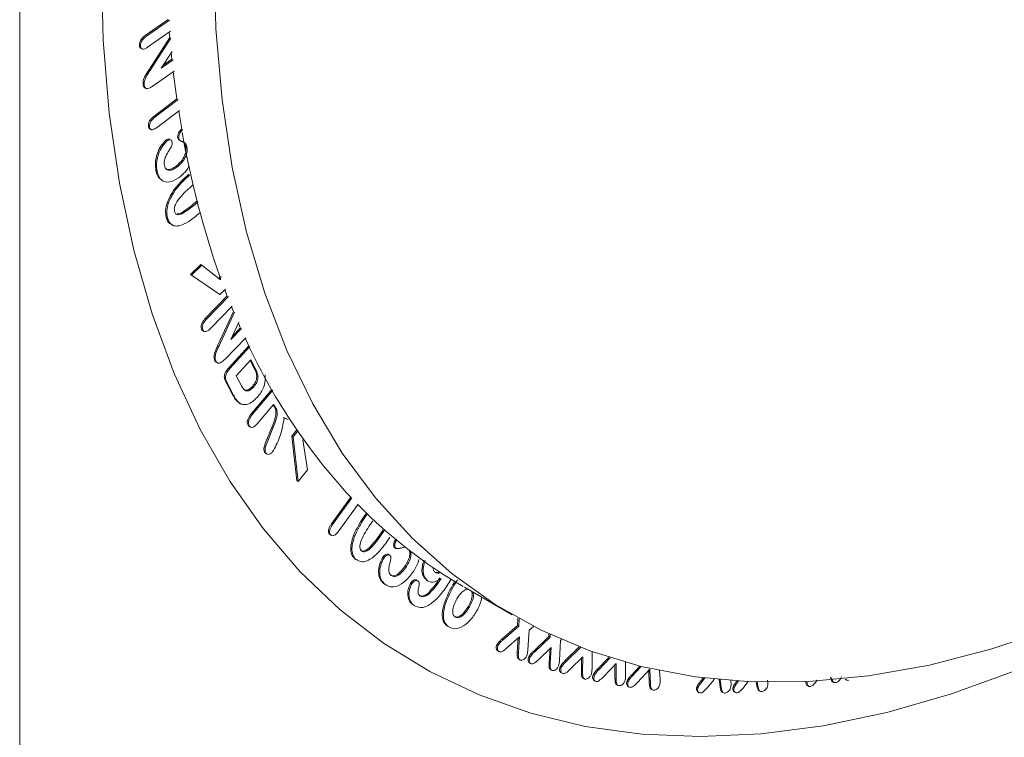
# Model space of a CAD drawing. Units: millimetres. Extents: x 5113 to 7063, y -132 to 2805.
# Drawn here: x 6544 to 6604, y 312 to 356 of the extents above; entities that cross this region are included whole.
import ezdxf

# ---------------------------------------------------------------- set-up
doc = ezdxf.new("R2010")
doc.units = ezdxf.units.MM
doc.linetypes.add('SLD-Solid', pattern=[0])
doc.layers.add('ACO_DRAINAGE', color=7, linetype='SLD-Solid')

# ---------------------------------------------------------------- blocks, each defined once
blk = doc.blocks.new('ACO - 20850 - ISO')
at = {"layer": 'ACO_DRAINAGE', "linetype": 'SLD-Solid', "lineweight": 18}
for p, q in [((135.765, 340.895), (135.765, 64.496)), ((147.698, 151.611), (147.573, 156.071)), ((140.714, 155.54), (140.839, 150.937)), ((140.714, 155.54), (140.839, 150.937)), ((143.399, 151.217), (144.801, 152.194)), ((143.47, 151.177), (144.872, 152.153)), ((144.924, 151.468), (143.529, 150.496)), ((148.071, 147.313), (147.698, 151.611)), ((140.839, 150.937), (141.213, 146.496)), ((140.839, 150.937), (141.213, 146.496)), ((143.47, 151.177), (143.399, 151.217)), ((143.606, 149.109), (144.889, 151.089)), ((143.676, 149.069), (144.96, 151.049)), ((144.889, 151.089), (144.861, 151.423)), ((143.111, 150.565), (143.04, 150.606)), ((143.113, 150.451), (143.201, 150.4)), ((145.035, 150.246), (144.368, 149.223)), ((144.368, 149.223), (145.089, 149.725)), ((144.475, 149.388), (145.018, 149.766)), ((145.018, 149.766), (144.977, 150.157)), ((143.676, 149.069), (143.606, 149.109)), ((145.164, 149.055), (143.816, 148.117)), ((145.319, 147.361), (145.103, 149.013)), ((143.333, 148.208), (143.262, 148.249)), ((143.351, 148.045), (143.439, 147.994)), ((143.918, 146.301), (145.319, 147.361)), ((143.989, 146.26), (145.39, 147.32)), ((148.691, 143.195), (148.071, 147.313)), ((145.488, 146.663), (144.172, 145.668)), ((141.213, 146.496), (141.834, 142.233)), ((141.213, 146.496), (141.834, 142.233)), ((143.989, 146.26), (143.918, 146.301)), ((145.613, 145.513), (145.43, 146.619)), ((143.662, 145.65), (143.591, 145.691)), ((143.658, 145.552), (143.746, 145.501)), ((145.579, 145.503), (145.611, 145.523)), ((145.649, 145.462), (145.579, 145.503)), ((145.649, 145.462), (145.682, 145.483)), ((144.97, 144.852), (144.881, 144.903)), ((145.442, 144.951), (145.372, 144.992)), ((144.73, 144.813), (144.659, 144.853)), ((145.377, 143.261), (145.306, 143.302)), ((149.556, 139.272), (148.691, 143.195)), ((144.12, 142.96), (144.049, 143.001)), ((146.096, 142.721), (146.025, 142.761)), ((141.834, 142.233), (142.7, 138.164)), ((141.834, 142.233), (142.7, 138.164)), ((145.206, 141.787), (145.135, 141.828)), ((146.597, 141.095), (146.526, 141.136)), ((144.737, 140.135), (144.667, 140.176)), ((150.662, 135.56), (149.556, 139.272)), ((142.7, 138.164), (143.809, 134.306)), ((142.7, 138.164), (143.809, 134.306)), ((146.145, 136.695), (146.775, 137.303)), ((146.216, 136.654), (146.846, 137.262)), ((146.846, 137.262), (146.775, 137.303)), ((146.846, 137.262), (147.979, 136.373)), ((147.863, 135.514), (146.145, 136.695)), ((146.216, 136.654), (146.145, 136.695)), ((147.934, 135.473), (146.216, 136.654)), ((147.909, 136.428), (147.918, 136.628)), ((147.979, 136.373), (147.988, 136.587)), ((147.069, 134.039), (148.379, 135.388)), ((147.14, 133.998), (148.45, 135.347)), ((147.934, 135.473), (147.863, 135.514)), ((148.275, 135.803), (147.934, 135.473)), ((148.366, 135.422), (148.235, 135.764)), ((152.005, 132.075), (150.662, 135.56)), ((148.682, 134.762), (147.383, 133.424)), ((148.755, 134.45), (148.643, 134.723)), ((143.809, 134.306), (145.155, 130.672)), ((143.809, 134.306), (145.155, 130.672)), ((147.794, 132.361), (148.755, 134.45)), ((147.865, 132.32), (148.826, 134.409)), ((147.14, 133.998), (147.069, 134.039)), ((149.085, 133.797), (148.599, 132.734)), ((149.176, 133.469), (149.058, 133.737)), ((146.889, 133.328), (146.818, 133.369)), ((146.883, 133.283), (146.971, 133.232)), ((148.599, 132.734), (149.255, 133.41)), ((148.697, 132.949), (149.184, 133.45)), ((147.865, 132.32), (147.794, 132.361)), ((149.509, 132.847), (148.247, 131.547)), ((148.473, 131.009), (149.689, 132.354)), ((148.544, 130.969), (149.76, 132.313)), ((153.579, 128.83), (152.005, 132.075)), ((147.685, 131.445), (147.614, 131.486)), ((147.7, 131.368), (147.788, 131.317)), ((149.813, 131.508), (148.929, 130.531)), ((150.045, 130.961), (149.781, 131.473)), ((150.115, 130.92), (149.813, 131.508)), ((145.155, 130.672), (146.734, 127.276)), ((145.155, 130.672), (146.734, 127.276)), ((148.544, 130.969), (148.473, 131.009)), ((148.929, 130.531), (149.242, 129.924)), ((150.115, 130.92), (150.045, 130.961)), ((148.698, 129.402), (148.264, 130.246)), ((148.335, 130.205), (148.264, 130.246)), ((148.768, 129.362), (148.335, 130.205)), ((148.768, 129.362), (148.698, 129.402)), ((149.852, 128.233), (151.085, 129.692)), ((149.984, 129.846), (149.914, 129.887)), ((149.923, 128.192), (151.156, 129.651)), ((151.204, 128.796), (150.246, 127.663)), ((151.247, 128.653), (151.178, 128.765)), ((151.317, 128.612), (151.204, 128.796)), ((155.378, 125.839), (153.579, 128.83)), ((149.923, 128.192), (149.852, 128.233)), ((151.317, 128.612), (151.247, 128.653)), ((149.715, 127.464), (149.645, 127.53)), ((149.716, 127.489), (149.645, 127.53)), ((152.008, 127.912), (151.777, 127.996)), ((152.078, 127.871), (151.848, 127.956)), ((146.734, 127.276), (148.539, 124.131)), ((146.734, 127.276), (148.539, 124.131)), ((149.703, 127.466), (149.792, 127.415)), ((150.813, 126.715), (151.087, 127.401)), ((150.884, 126.674), (151.158, 127.36)), ((151.158, 127.36), (151.087, 127.401)), ((152.317, 126.866), (152.617, 127.244)), ((152.387, 126.825), (152.688, 127.203)), ((150.884, 126.674), (150.813, 126.715)), ((152.623, 124.159), (152.317, 126.866)), ((152.387, 126.825), (152.317, 126.866)), ((152.694, 124.118), (152.387, 126.825)), ((153.109, 126.6), (152.987, 126.642)), ((152.987, 126.642), (153.255, 124.824)), ((150.726, 125.851), (150.656, 125.892)), ((150.717, 125.824), (150.805, 125.773)), ((157.395, 123.113), (155.378, 125.839)), ((153.255, 124.824), (152.694, 124.118)), ((148.539, 124.131), (150.564, 121.25)), ((148.539, 124.131), (150.564, 121.25)), ((152.694, 124.118), (152.623, 124.159)), ((154.72, 121.535), (155.889, 123.162)), ((154.791, 121.494), (155.959, 123.121)), ((156.336, 122.728), (155.237, 121.198)), ((159.621, 120.664), (157.395, 123.113)), ((156.726, 122.028), (156.844, 122.19)), ((156.796, 121.987), (156.914, 122.149)), ((154.791, 121.494), (154.72, 121.535)), ((156.796, 121.987), (156.726, 122.028)), ((150.564, 121.25), (152.801, 118.643)), ((150.564, 121.25), (152.801, 118.643)), ((157.927, 121.118), (157.857, 121.159)), ((154.652, 120.886), (154.599, 120.911)), ((154.669, 120.87), (154.599, 120.911)), ((154.636, 120.879), (154.725, 120.828)), ((156.133, 120.813), (156.063, 120.854)), ((158.585, 120.553), (158.616, 120.593)), ((158.656, 120.512), (158.585, 120.553)), ((158.656, 120.512), (158.687, 120.552)), ((162.048, 118.502), (159.621, 120.664)), ((158.638, 120.044), (158.568, 120.085)), ((156.342, 119.336), (156.125, 119.418)), ((156.196, 119.377), (156.125, 119.418)), ((157.902, 119.456), (157.831, 119.497)), ((158.256, 119.633), (158.168, 119.684)), ((152.801, 118.643), (155.242, 116.319)), ((152.801, 118.643), (155.242, 116.319)), ((159.272, 118.936), (159.201, 118.977)), ((159.605, 117.892), (159.534, 117.932)), ((159.962, 118.077), (159.892, 118.117)), ((160.566, 118.073), (160.495, 118.113)), ((164.666, 116.634), (162.048, 118.502)), ((162.093, 117.831), (162.218, 118.025)), ((162.164, 117.79), (162.382, 118.13)), ((158.107, 117.81), (157.918, 117.894)), ((157.989, 117.853), (157.918, 117.894)), ((162.164, 117.79), (162.093, 117.831)), ((162.799, 117.683), (165.699, 116.009)), ((160.602, 117.231), (160.532, 117.272)), ((155.242, 116.319), (157.877, 114.289)), ((155.242, 116.319), (157.877, 114.289)), ((159.752, 116.568), (159.682, 116.609)), ((163.114, 116.49), (163.043, 116.531)), ((167.464, 115.069), (164.666, 116.634)), ((166.032, 115.359), (166.059, 115.805)), ((166.103, 115.318), (166.129, 115.765)), ((161.888, 115.25), (161.818, 115.291)), ((165.065, 114.517), (166.032, 115.359)), ((165.136, 114.476), (166.103, 115.318)), ((166.103, 115.318), (166.032, 115.359)), ((166.732, 115.069), (166.654, 113.876)), ((167.001, 115.301), (166.732, 115.069)), ((170.432, 113.813), (167.464, 115.069)), ((198.701, 115.224), (194.858, 113.934)), ((165.136, 114.476), (165.065, 114.517)), ((166.156, 114.673), (165.36, 113.981)), ((166.012, 113.736), (166.077, 114.605)), ((166.083, 113.696), (166.156, 114.673)), ((166.992, 113.786), (167.939, 114.681)), ((167.063, 113.745), (168.01, 114.64)), ((167.939, 114.681), (167.943, 114.84)), ((168.01, 114.64), (167.939, 114.681)), ((168.01, 114.64), (168.014, 114.807)), ((168.639, 114.439), (168.582, 113.261)), ((168.703, 114.498), (168.639, 114.439)), ((157.877, 114.289), (160.697, 112.559)), ((157.877, 114.289), (160.697, 112.559)), ((164.854, 114.162), (164.783, 114.203)), ((164.814, 113.825), (164.902, 113.774)), ((166.083, 113.696), (166.012, 113.736)), ((167.063, 113.745), (166.992, 113.786)), ((168.083, 114.031), (167.297, 113.28)), ((167.949, 113.091), (168.005, 113.957)), ((168.02, 113.05), (168.083, 114.031)), ((168.892, 113.187), (169.782, 114.056)), ((168.963, 113.146), (169.862, 114.025)), ((173.556, 112.871), (170.432, 113.813)), ((170.564, 113.765), (170.559, 112.749)), ((194.858, 113.934), (191.074, 112.958)), ((166.087, 113.322), (166.175, 113.271)), ((166.788, 113.416), (166.717, 113.457)), ((168.963, 113.146), (168.892, 113.187)), ((169.996, 113.451), (169.225, 112.698)), ((169.913, 112.55), (169.924, 113.38)), ((169.984, 112.509), (169.996, 113.451)), ((170.896, 112.711), (171.582, 113.424)), ((170.966, 112.67), (171.667, 113.397)), ((160.697, 112.559), (163.69, 111.136)), ((160.697, 112.559), (163.69, 111.136)), ((166.745, 113.093), (166.834, 113.042)), ((168.02, 113.05), (167.949, 113.091)), ((168.02, 112.686), (168.108, 112.635)), ((168.692, 112.812), (168.622, 112.853)), ((169.984, 112.509), (169.913, 112.55)), ((170.966, 112.67), (170.896, 112.711)), ((172.019, 113.054), (171.247, 112.247)), ((171.954, 112.144), (171.949, 112.981)), ((172.025, 112.104), (172.019, 113.054)), ((172.585, 113.125), (172.601, 112.369)), ((172.949, 112.345), (173.456, 112.896)), ((173.02, 112.304), (173.544, 112.874)), ((174.068, 112.712), (173.318, 111.899)), ((176.825, 112.247), (173.556, 112.871)), ((174.043, 111.843), (174.003, 112.642)), ((174.114, 111.802), (174.068, 112.712)), ((174.663, 112.62), (174.694, 112.1)), ((191.074, 112.958), (187.364, 112.299)), ((192.407, 111.201), (196.388, 112.64)), ((192.407, 111.201), (196.388, 112.64)), ((168.658, 112.507), (168.746, 112.456)), ((170.001, 112.169), (170.09, 112.118)), ((170.7, 112.324), (170.63, 112.365)), ((170.673, 112.024), (170.761, 111.973)), ((172.025, 112.104), (171.954, 112.144)), ((172.761, 111.95), (172.69, 111.991)), ((173.02, 112.304), (172.949, 112.345)), ((180.225, 111.943), (176.825, 112.247)), ((177.176, 111.997), (177.329, 112.18)), ((177.247, 111.956), (177.176, 111.997)), ((177.247, 111.956), (177.424, 112.169)), ((178.005, 112.103), (177.581, 111.596)), ((178.343, 111.631), (178.29, 112.075)), ((178.414, 111.59), (178.357, 112.068)), ((178.989, 112.015), (178.998, 111.945)), ((179.368, 111.987), (179.369, 111.988)), ((179.438, 111.946), (179.368, 111.987)), ((179.438, 111.946), (179.467, 111.982)), ((180.061, 111.95), (179.795, 111.619)), ((183.743, 111.96), (180.225, 111.943)), ((183.647, 111.927), (183.602, 111.953)), ((187.364, 112.299), (183.743, 111.96)), ((185.181, 111.945), (185.27, 111.894)), ((185.954, 112.09), (186.042, 112.039)), ((172.047, 111.772), (172.135, 111.721)), ((172.737, 111.667), (172.826, 111.616)), ((174.114, 111.802), (174.043, 111.843)), ((174.142, 111.497), (174.23, 111.446)), ((177.001, 111.584), (176.93, 111.625)), ((178.414, 111.59), (178.343, 111.631)), ((179.202, 111.574), (179.131, 111.615)), ((180.577, 111.704), (180.537, 111.931)), ((180.647, 111.663), (180.577, 111.704)), ((180.647, 111.663), (180.601, 111.929)), ((180.696, 111.411), (180.784, 111.36)), ((183.637, 111.715), (183.725, 111.664)), ((163.69, 111.136), (166.845, 110.025)), ((163.69, 111.136), (166.845, 110.025)), ((176.986, 111.324), (177.074, 111.272)), ((178.456, 111.315), (178.544, 111.264)), ((179.19, 111.335), (179.279, 111.284)), ((188.479, 110.075), (192.407, 111.201)), ((188.479, 110.075), (192.407, 111.201)), ((166.845, 110.025), (170.151, 109.231)), ((166.845, 110.025), (170.151, 109.231)), ((184.619, 109.264), (188.479, 110.075)), ((184.619, 109.264), (188.479, 110.075)), ((170.151, 109.231), (173.595, 108.757)), ((170.151, 109.231), (173.595, 108.757)), ((180.843, 108.774), (184.619, 109.264)), ((180.843, 108.774), (184.619, 109.264)), ((173.595, 108.757), (177.163, 108.604)), ((173.595, 108.757), (177.163, 108.604)), ((177.163, 108.604), (180.843, 108.774)), ((177.163, 108.604), (180.843, 108.774))]:
    blk.add_line(p, q, dxfattribs=at)
for centre, radius, start, end in [((199.036, 154.624), 54.194, 189.89216, 199.39451), ((182.416, 147.754), 36.173, 204.39966, 222.83224), ((177.716, 143.588), 29.893, 224.30229, 239.90914)]:
    blk.add_arc(centre, radius, start, end, dxfattribs=at)
for points, knots in [([(143.04, 150.606), (143.041, 150.669), (143.044, 150.794), (143.18, 151.047), (143.316, 151.153), (143.399, 151.217)], [0, 0, 0, 0, 0.279871, 0.559684, 1, 1, 1, 1]), ([(143.111, 150.565), (143.112, 150.628), (143.115, 150.753), (143.251, 151.006), (143.387, 151.112), (143.47, 151.177)], [0, 0, 0, 0, 0.279871, 0.559684, 1, 1, 1, 1]), ([(143.126, 150.454), (143.108, 150.464), (143.059, 150.49), (143.047, 150.562), (143.04, 150.606)], [0, 0, 0, 0, 0.3842305, 1, 1, 1, 1]), ([(143.529, 150.496), (143.477, 150.462), (143.372, 150.395), (143.231, 150.374), (143.136, 150.438), (143.119, 150.523), (143.111, 150.565)], [0, 0, 0, 0, 0.2809774, 0.5602894, 0.7800796, 1, 1, 1, 1]), ([(143.262, 148.249), (143.261, 148.325), (143.259, 148.478), (143.396, 148.79), (143.526, 148.988), (143.606, 149.109)], [0, 0, 0, 0, 0.279384, 0.558729, 1, 1, 1, 1]), ([(143.333, 148.208), (143.332, 148.284), (143.33, 148.437), (143.467, 148.749), (143.597, 148.947), (143.676, 149.069)], [0, 0, 0, 0, 0.279384, 0.558729, 1, 1, 1, 1]), ([(143.365, 148.048), (143.34, 148.065), (143.281, 148.103), (143.269, 148.195), (143.262, 148.249)], [0, 0, 0, 0, 0.424397, 1, 1, 1, 1]), ([(143.816, 148.117), (143.754, 148.077), (143.631, 147.997), (143.46, 147.963), (143.357, 148.055), (143.341, 148.157), (143.333, 148.208)], [0, 0, 0, 0, 0.280976, 0.559973, 0.779482, 1, 1, 1, 1]), ([(143.591, 145.691), (143.589, 145.75), (143.585, 145.869), (143.704, 146.122), (143.837, 146.233), (143.918, 146.301)], [0, 0, 0, 0, 0.280372, 0.560083, 1, 1, 1, 1]), ([(143.662, 145.65), (143.66, 145.709), (143.656, 145.828), (143.775, 146.081), (143.908, 146.192), (143.989, 146.26)], [0, 0, 0, 0, 0.280372, 0.560083, 1, 1, 1, 1]), ([(143.668, 145.55), (143.663, 145.552), (143.616, 145.569), (143.603, 145.634), (143.591, 145.691)], [0, 0, 0, 0, 0.120775, 1, 1, 1, 1]), ([(144.172, 145.668), (144.064, 145.591), (143.928, 145.495), (143.781, 145.486), (143.697, 145.518), (143.676, 145.597), (143.662, 145.65)], [0, 0, 0, 0, 0.4994585, 0.6252147, 0.7508187, 1, 1, 1, 1]), ([(145.372, 144.992), (145.368, 145.038), (145.361, 145.129), (145.415, 145.28), (145.486, 145.414), (145.548, 145.474), (145.579, 145.503)], [0, 0, 0, 0, 0.279652, 0.559906, 0.780264, 1, 1, 1, 1]), ([(145.442, 144.951), (145.439, 144.997), (145.432, 145.088), (145.486, 145.24), (145.557, 145.373), (145.619, 145.433), (145.649, 145.462)], [0, 0, 0, 0, 0.279652, 0.559906, 0.780264, 1, 1, 1, 1]), ([(144.659, 144.853), (144.697, 144.876), (144.772, 144.921), (144.853, 144.923), (144.882, 144.898), (144.888, 144.894)], [0, 0, 0, 0, 0.448733, 0.899495, 1, 1, 1, 1]), ([(144.73, 144.813), (144.768, 144.836), (144.844, 144.882), (144.939, 144.875), (145.006, 144.828), (145.022, 144.771), (145.03, 144.742)], [0, 0, 0, 0, 0.278978, 0.559217, 0.779503, 1, 1, 1, 1]), ([(145.865, 144.446), (145.847, 144.531), (145.809, 144.702), (145.629, 144.782), (145.462, 144.841), (145.402, 144.942), (145.372, 144.992)], [0, 0, 0, 0, 0.280031, 0.560535, 0.781433, 1, 1, 1, 1]), ([(145.936, 144.405), (145.917, 144.491), (145.88, 144.661), (145.7, 144.741), (145.532, 144.8), (145.472, 144.901), (145.442, 144.951)], [0, 0, 0, 0, 0.280031, 0.560535, 0.781433, 1, 1, 1, 1]), ([(144.049, 143.001), (144.027, 143.158), (143.984, 143.473), (144.103, 144.009), (144.335, 144.508), (144.551, 144.738), (144.659, 144.853)], [0, 0, 0, 0, 0.280821, 0.560667, 0.780573, 1, 1, 1, 1]), ([(144.12, 142.96), (144.098, 143.117), (144.054, 143.432), (144.174, 143.968), (144.405, 144.467), (144.622, 144.697), (144.73, 144.813)], [0, 0, 0, 0, 0.280821, 0.560667, 0.780573, 1, 1, 1, 1]), ([(144.868, 144.268), (144.811, 144.181), (144.697, 144.007), (144.591, 143.738), (144.542, 143.495), (144.557, 143.37), (144.564, 143.308)], [0, 0, 0, 0, 0.280151, 0.559941, 0.779925, 1, 1, 1, 1]), ([(145.03, 144.742), (145.034, 144.702), (145.041, 144.621), (144.988, 144.447), (144.914, 144.336), (144.868, 144.268)], [0, 0, 0, 0, 0.280015, 0.56013, 1, 1, 1, 1]), ([(145.306, 143.302), (145.398, 143.384), (145.582, 143.547), (145.789, 143.875), (145.888, 144.2), (145.873, 144.364), (145.865, 144.446)], [0, 0, 0, 0, 0.280586, 0.560054, 0.77984, 1, 1, 1, 1]), ([(145.377, 143.261), (145.469, 143.343), (145.653, 143.506), (145.86, 143.834), (145.959, 144.159), (145.944, 144.323), (145.936, 144.405)], [0, 0, 0, 0, 0.280586, 0.560054, 0.77984, 1, 1, 1, 1]), ([(144.564, 143.308), (144.596, 143.219), (144.66, 143.041), (144.902, 143.005), (145.149, 143.093), (145.301, 143.205), (145.377, 143.261)], [0, 0, 0, 0, 0.27893, 0.558122, 0.778938, 1, 1, 1, 1]), ([(144.751, 143.091), (144.785, 143.08), (144.878, 143.05), (145.081, 143.139), (145.231, 143.248), (145.306, 143.302)], [0, 0, 0, 0, 0.21518, 0.607372, 1, 1, 1, 1]), ([(146.072, 143.278), (146.016, 143.184), (145.868, 142.938), (145.669, 142.763), (145.546, 142.655)], [0, 0, 0, 0, 0.3813086, 1, 1, 1, 1]), ([(144.325, 142.504), (144.277, 142.538), (144.132, 142.64), (144.082, 142.857), (144.049, 143.001)], [0, 0, 0, 0, 0.335123, 1, 1, 1, 1]), ([(145.546, 142.655), (145.364, 142.531), (145, 142.284), (144.534, 142.299), (144.234, 142.548), (144.158, 142.823), (144.12, 142.96)], [0, 0, 0, 0, 0.279936, 0.559003, 0.77929, 1, 1, 1, 1]), ([(145.135, 141.828), (145.293, 142.021), (145.575, 142.365), (145.887, 142.64), (146.025, 142.761)], [0, 0, 0, 0, 0.559555, 1, 1, 1, 1]), ([(145.206, 141.787), (145.364, 141.98), (145.646, 142.325), (145.958, 142.6), (146.096, 142.721)], [0, 0, 0, 0, 0.559555, 1, 1, 1, 1]), ([(146.316, 142.152), (146.063, 141.93), (145.685, 141.598), (145.282, 141.088), (145.15, 140.734), (145.169, 140.593), (145.178, 140.523)], [0, 0, 0, 0, 0.501585, 0.750998, 0.875421, 1, 1, 1, 1]), ([(144.667, 140.176), (144.648, 140.311), (144.61, 140.582), (144.744, 141.182), (144.987, 141.583), (145.135, 141.828)], [0, 0, 0, 0, 0.2806152, 0.5612749, 1, 1, 1, 1]), ([(144.737, 140.135), (144.718, 140.27), (144.68, 140.541), (144.815, 141.141), (145.058, 141.543), (145.206, 141.787)], [0, 0, 0, 0, 0.2806152, 0.5612749, 1, 1, 1, 1]), ([(145.178, 140.523), (145.2, 140.462), (145.245, 140.341), (145.478, 140.3), (145.953, 140.546), (146.339, 140.876), (146.597, 141.095)], [0, 0, 0, 0, 0.124593, 0.248937, 0.498373, 1, 1, 1, 1]), ([(145.322, 140.374), (145.332, 140.371), (145.448, 140.338), (145.895, 140.614), (146.274, 140.927), (146.526, 141.136)], [0, 0, 0, 0, 0.030236, 0.352305, 1, 1, 1, 1]), ([(145.054, 139.718), (144.998, 139.735), (144.807, 139.796), (144.725, 140.019), (144.667, 140.176)], [0, 0, 0, 0, 0.291955, 1, 1, 1, 1]), ([(145.509, 139.658), (145.408, 139.644), (145.204, 139.615), (144.901, 139.74), (144.799, 139.985), (144.737, 140.135)], [0, 0, 0, 0, 0.280788, 0.561433, 1, 1, 1, 1]), ([(146.704, 140.429), (146.483, 140.238), (146.088, 139.897), (145.686, 139.731), (145.509, 139.658)], [0, 0, 0, 0, 0.5608326, 1, 1, 1, 1]), ([(146.818, 133.369), (146.804, 133.423), (146.776, 133.531), (146.86, 133.802), (146.99, 133.949), (147.069, 134.039)], [0, 0, 0, 0, 0.2803287, 0.5603603, 1, 1, 1, 1]), ([(146.889, 133.328), (146.875, 133.382), (146.847, 133.49), (146.931, 133.761), (147.061, 133.909), (147.14, 133.998)], [0, 0, 0, 0, 0.2803287, 0.5603603, 1, 1, 1, 1]), ([(146.892, 133.28), (146.89, 133.281), (146.852, 133.288), (146.835, 133.33), (146.818, 133.369)], [0, 0, 0, 0, 0.058291, 1, 1, 1, 1]), ([(147.383, 133.424), (147.331, 133.374), (147.226, 133.273), (147.069, 133.204), (146.948, 133.228), (146.909, 133.295), (146.889, 133.328)], [0, 0, 0, 0, 0.280776, 0.559807, 0.7798, 1, 1, 1, 1]), ([(147.614, 131.486), (147.594, 131.551), (147.555, 131.681), (147.634, 132.003), (147.733, 132.225), (147.794, 132.361)], [0, 0, 0, 0, 0.279354, 0.558744, 1, 1, 1, 1]), ([(147.685, 131.445), (147.665, 131.51), (147.626, 131.64), (147.705, 131.962), (147.804, 132.184), (147.865, 132.32)], [0, 0, 0, 0, 0.279354, 0.558744, 1, 1, 1, 1]), ([(147.712, 131.37), (147.703, 131.372), (147.654, 131.384), (147.632, 131.44), (147.614, 131.486)], [0, 0, 0, 0, 0.174754, 1, 1, 1, 1]), ([(148.247, 131.547), (148.187, 131.488), (148.067, 131.372), (147.882, 131.281), (147.747, 131.323), (147.706, 131.404), (147.685, 131.445)], [0, 0, 0, 0, 0.280915, 0.559722, 0.779379, 1, 1, 1, 1]), ([(148.264, 130.246), (148.239, 130.301), (148.19, 130.409), (148.215, 130.644), (148.338, 130.853), (148.428, 130.957), (148.473, 131.009)], [0, 0, 0, 0, 0.281076, 0.558076, 0.77862, 1, 1, 1, 1]), ([(148.335, 130.205), (148.31, 130.26), (148.261, 130.369), (148.286, 130.604), (148.409, 130.812), (148.499, 130.916), (148.544, 130.969)], [0, 0, 0, 0, 0.281076, 0.558076, 0.77862, 1, 1, 1, 1]), ([(149.914, 129.887), (149.987, 129.978), (150.097, 130.116), (150.166, 130.336), (150.19, 130.638), (150.109, 130.817), (150.045, 130.961)], [0, 0, 0, 0, 0.248928, 0.374373, 0.49994, 1, 1, 1, 1]), ([(149.984, 129.846), (150.057, 129.938), (150.167, 130.076), (150.237, 130.295), (150.261, 130.597), (150.18, 130.776), (150.115, 130.92)], [0, 0, 0, 0, 0.248928, 0.374373, 0.49994, 1, 1, 1, 1]), ([(150.691, 130.593), (150.698, 130.474), (150.71, 130.236), (150.616, 129.848), (150.434, 129.499), (150.287, 129.323), (150.213, 129.235)], [0, 0, 0, 0, 0.2803519, 0.5597303, 0.7796596, 1, 1, 1, 1]), ([(149.242, 129.924), (149.319, 129.796), (149.415, 129.636), (149.625, 129.609), (149.787, 129.654), (149.905, 129.769), (149.984, 129.846)], [0, 0, 0, 0, 0.499347, 0.625003, 0.750552, 1, 1, 1, 1]), ([(149.155, 128.853), (149.052, 128.932), (148.868, 129.074), (148.75, 129.302), (148.698, 129.402)], [0, 0, 0, 0, 0.559082, 1, 1, 1, 1]), ([(149.225, 128.812), (149.123, 128.891), (148.939, 129.033), (148.82, 129.261), (148.768, 129.362)], [0, 0, 0, 0, 0.559082, 1, 1, 1, 1]), ([(149.338, 129.789), (149.371, 129.74), (149.424, 129.66), (149.555, 129.651), (149.716, 129.695), (149.835, 129.81), (149.914, 129.887)], [0, 0, 0, 0, 0.288223, 0.466869, 0.64536, 1, 1, 1, 1]), ([(150.213, 129.235), (150.12, 129.142), (149.935, 128.957), (149.573, 128.758), (149.357, 128.792), (149.225, 128.812)], [0, 0, 0, 0, 0.281051, 0.561983, 1, 1, 1, 1]), ([(149.645, 127.53), (149.623, 127.58), (149.578, 127.679), (149.644, 127.964), (149.773, 128.131), (149.852, 128.233)], [0, 0, 0, 0, 0.280755, 0.560166, 1, 1, 1, 1]), ([(149.716, 127.489), (149.694, 127.539), (149.649, 127.639), (149.715, 127.923), (149.844, 128.09), (149.923, 128.192)], [0, 0, 0, 0, 0.280755, 0.560166, 1, 1, 1, 1]), ([(151.087, 127.401), (151.197, 127.665), (151.349, 128.034), (151.351, 128.464), (151.282, 128.59), (151.247, 128.653)], [0, 0, 0, 0, 0.560083, 0.77942, 1, 1, 1, 1]), ([(151.158, 127.36), (151.267, 127.625), (151.42, 127.993), (151.422, 128.424), (151.352, 128.549), (151.317, 128.612)], [0, 0, 0, 0, 0.560083, 0.77942, 1, 1, 1, 1]), ([(150.246, 127.663), (150.194, 127.604), (150.09, 127.487), (149.924, 127.39), (149.789, 127.398), (149.74, 127.459), (149.716, 127.489)], [0, 0, 0, 0, 0.280929, 0.559774, 0.779669, 1, 1, 1, 1]), ([(151.848, 127.956), (151.774, 127.571), (151.671, 127.033), (151.376, 126.329), (151.208, 126.035), (151.123, 125.888)], [0, 0, 0, 0, 0.558065, 0.779508, 1, 1, 1, 1]), ([(150.656, 125.892), (150.633, 125.95), (150.588, 126.067), (150.673, 126.376), (150.76, 126.586), (150.813, 126.715)], [0, 0, 0, 0, 0.2778926, 0.5579115, 1, 1, 1, 1]), ([(150.726, 125.851), (150.704, 125.91), (150.659, 126.026), (150.744, 126.335), (150.831, 126.546), (150.884, 126.674)], [0, 0, 0, 0, 0.2778926, 0.5579115, 1, 1, 1, 1]), ([(150.727, 125.822), (150.723, 125.823), (150.691, 125.833), (150.672, 125.865), (150.656, 125.892)], [0, 0, 0, 0, 0.132034, 1, 1, 1, 1]), ([(151.123, 125.888), (151.08, 125.848), (150.994, 125.769), (150.871, 125.748), (150.78, 125.778), (150.744, 125.827), (150.726, 125.851)], [0, 0, 0, 0, 0.278485, 0.558167, 0.778927, 1, 1, 1, 1]), ([(154.599, 120.911), (154.573, 120.949), (154.521, 121.026), (154.544, 121.217), (154.622, 121.392), (154.687, 121.487), (154.72, 121.535)], [0, 0, 0, 0, 0.279454, 0.558213, 0.77889, 1, 1, 1, 1]), ([(156.063, 120.854), (156.172, 121.081), (156.366, 121.487), (156.616, 121.862), (156.726, 122.028)], [0, 0, 0, 0, 0.5595171, 1, 1, 1, 1]), ([(156.133, 120.813), (156.242, 121.04), (156.437, 121.446), (156.687, 121.822), (156.796, 121.987)], [0, 0, 0, 0, 0.5595171, 1, 1, 1, 1]), ([(157.227, 121.722), (157.023, 121.417), (156.718, 120.959), (156.451, 120.357), (156.439, 120.033), (156.51, 119.946), (156.546, 119.902)], [0, 0, 0, 0, 0.5015, 0.750829, 0.875266, 1, 1, 1, 1]), ([(154.669, 120.87), (154.643, 120.908), (154.591, 120.986), (154.615, 121.176), (154.692, 121.351), (154.758, 121.446), (154.791, 121.494)], [0, 0, 0, 0, 0.279454, 0.558213, 0.77889, 1, 1, 1, 1]), ([(155.237, 121.198), (155.144, 121.075), (155.027, 120.922), (154.865, 120.827), (154.76, 120.803), (154.705, 120.843), (154.669, 120.87)], [0, 0, 0, 0, 0.499126, 0.6247172, 0.7504563, 1, 1, 1, 1]), ([(156.475, 119.943), (156.521, 119.912), (156.612, 119.851), (156.884, 119.945), (157.332, 120.394), (157.646, 120.853), (157.857, 121.159)], [0, 0, 0, 0, 0.124759, 0.249181, 0.498473, 1, 1, 1, 1]), ([(156.546, 119.902), (156.591, 119.871), (156.683, 119.81), (156.955, 119.904), (157.402, 120.354), (157.717, 120.812), (157.927, 121.118)], [0, 0, 0, 0, 0.124759, 0.249181, 0.498473, 1, 1, 1, 1]), ([(156.125, 119.418), (156.057, 119.502), (155.92, 119.671), (155.858, 120.171), (155.985, 120.595), (156.063, 120.854)], [0, 0, 0, 0, 0.280683, 0.561332, 1, 1, 1, 1]), ([(156.196, 119.377), (156.127, 119.461), (155.991, 119.63), (155.928, 120.13), (156.056, 120.554), (156.133, 120.813)], [0, 0, 0, 0, 0.280683, 0.561332, 1, 1, 1, 1]), ([(158.267, 120.72), (158.089, 120.457), (157.771, 119.988), (157.386, 119.636), (157.216, 119.481)], [0, 0, 0, 0, 0.5607929, 1, 1, 1, 1]), ([(158.568, 120.085), (158.545, 120.112), (158.5, 120.165), (158.495, 120.298), (158.519, 120.432), (158.563, 120.513), (158.585, 120.553)], [0, 0, 0, 0, 0.2796948, 0.5597166, 0.7800635, 1, 1, 1, 1]), ([(158.638, 120.044), (158.616, 120.071), (158.57, 120.125), (158.566, 120.257), (158.59, 120.391), (158.634, 120.472), (158.656, 120.512)], [0, 0, 0, 0, 0.2796948, 0.5597166, 0.7800635, 1, 1, 1, 1]), ([(159.201, 120.126), (159.133, 120.115), (159.004, 120.094), (158.801, 120.009), (158.692, 120.033), (158.638, 120.044)], [0, 0, 0, 0, 0.3571391, 0.6801715, 1, 1, 1, 1]), ([(159.201, 118.977), (159.269, 119.092), (159.403, 119.322), (159.505, 119.676), (159.471, 119.844), (159.456, 119.916)], [0, 0, 0, 0, 0.365209, 0.729013, 1, 1, 1, 1]), ([(159.272, 118.936), (159.339, 119.051), (159.474, 119.281), (159.576, 119.635), (159.541, 119.803), (159.527, 119.875)], [0, 0, 0, 0, 0.365209, 0.729013, 1, 1, 1, 1]), ([(157.216, 119.481), (157.108, 119.413), (156.892, 119.275), (156.514, 119.191), (156.316, 119.306), (156.196, 119.377)], [0, 0, 0, 0, 0.28078, 0.561383, 1, 1, 1, 1]), ([(157.918, 117.894), (157.827, 117.978), (157.647, 118.147), (157.56, 118.574), (157.613, 119.052), (157.758, 119.349), (157.831, 119.497)], [0, 0, 0, 0, 0.280826, 0.56067, 0.78057, 1, 1, 1, 1]), ([(157.989, 117.853), (157.898, 117.937), (157.717, 118.106), (157.63, 118.533), (157.683, 119.011), (157.829, 119.308), (157.902, 119.456)], [0, 0, 0, 0, 0.280826, 0.56067, 0.78057, 1, 1, 1, 1]), ([(157.831, 119.497), (157.864, 119.539), (157.929, 119.622), (158.038, 119.684), (158.132, 119.703), (158.175, 119.679), (158.196, 119.667)], [0, 0, 0, 0, 0.278968, 0.55929, 0.779703, 1, 1, 1, 1]), ([(157.902, 119.456), (157.934, 119.498), (158, 119.581), (158.109, 119.644), (158.203, 119.662), (158.246, 119.638), (158.267, 119.626)], [0, 0, 0, 0, 0.278968, 0.55929, 0.779703, 1, 1, 1, 1]), ([(158.286, 119.215), (158.259, 119.12), (158.204, 118.931), (158.198, 118.688), (158.246, 118.501), (158.314, 118.433), (158.348, 118.399)], [0, 0, 0, 0, 0.280176, 0.560016, 0.779985, 1, 1, 1, 1]), ([(158.267, 119.626), (158.288, 119.603), (158.33, 119.558), (158.344, 119.411), (158.308, 119.289), (158.286, 119.215)], [0, 0, 0, 0, 0.280137, 0.560193, 1, 1, 1, 1]), ([(160.031, 119.378), (160.012, 119.297), (159.952, 119.055), (159.812, 118.823), (159.719, 118.668)], [0, 0, 0, 0, 0.333255, 1, 1, 1, 1]), ([(160.495, 118.113), (160.403, 118.211), (160.22, 118.405), (160.201, 118.896), (160.304, 119.217), (160.341, 119.334)], [0, 0, 0, 0, 0.387846, 0.775782, 1, 1, 1, 1]), ([(160.566, 118.073), (160.474, 118.17), (160.291, 118.365), (160.272, 118.86), (160.377, 119.185), (160.416, 119.308)], [0, 0, 0, 0, 0.384388, 0.768865, 1, 1, 1, 1]), ([(159.719, 118.668), (159.567, 118.462), (159.263, 118.049), (158.734, 117.727), (158.291, 117.673), (158.09, 117.793), (157.989, 117.853)], [0, 0, 0, 0, 0.279757, 0.558972, 0.779355, 1, 1, 1, 1]), ([(158.278, 118.439), (158.35, 118.406), (158.496, 118.339), (158.864, 118.522), (159.073, 118.805), (159.201, 118.977)], [0, 0, 0, 0, 0.28007, 0.560334, 1, 1, 1, 1]), ([(158.348, 118.399), (158.421, 118.365), (158.566, 118.298), (158.934, 118.481), (159.144, 118.764), (159.272, 118.936)], [0, 0, 0, 0, 0.28007, 0.560334, 1, 1, 1, 1]), ([(160.904, 118.888), (160.905, 118.83), (160.907, 118.691), (160.983, 118.624), (161.027, 118.585)], [0, 0, 0, 0, 0.417769, 1, 1, 1, 1]), ([(160.956, 118.626), (161.024, 118.596), (161.119, 118.553), (161.242, 118.619), (161.278, 118.638)], [0, 0, 0, 0, 0.706432, 1, 1, 1, 1]), ([(161.027, 118.585), (161.094, 118.555), (161.189, 118.512), (161.313, 118.578), (161.349, 118.598)], [0, 0, 0, 0, 0.706432, 1, 1, 1, 1]), ([(159.682, 116.609), (159.601, 116.676), (159.441, 116.811), (159.348, 117.156), (159.362, 117.549), (159.477, 117.805), (159.534, 117.932)], [0, 0, 0, 0, 0.280759, 0.561053, 0.781248, 1, 1, 1, 1]), ([(159.534, 117.932), (159.565, 117.975), (159.626, 118.06), (159.733, 118.128), (159.827, 118.149), (159.87, 118.128), (159.892, 118.117)], [0, 0, 0, 0, 0.27935, 0.55921, 0.779432, 1, 1, 1, 1]), ([(159.605, 117.892), (159.635, 117.934), (159.697, 118.019), (159.804, 118.087), (159.897, 118.109), (159.941, 118.087), (159.962, 118.077)], [0, 0, 0, 0, 0.27935, 0.55921, 0.779432, 1, 1, 1, 1]), ([(161.998, 118.167), (161.836, 117.914), (161.513, 117.408), (161.017, 116.86), (160.592, 116.563), (160.163, 116.395), (159.916, 116.499), (159.752, 116.568)], [0, 0, 0, 0, 0.250792, 0.500831, 0.62617, 0.751363, 1, 1, 1, 1]), ([(159.962, 118.077), (159.985, 118.056), (160.031, 118.015), (160.069, 117.885), (160.039, 117.761), (160.021, 117.685)], [0, 0, 0, 0, 0.281037, 0.561913, 1, 1, 1, 1]), ([(160.532, 117.272), (160.691, 117.435), (160.976, 117.726), (161.209, 118.087), (161.313, 118.246)], [0, 0, 0, 0, 0.558365, 1, 1, 1, 1]), ([(161.383, 118.206), (161.21, 118.107), (160.9, 117.932), (160.668, 118.03), (160.566, 118.073)], [0, 0, 0, 0, 0.559579, 1, 1, 1, 1]), ([(160.602, 117.231), (160.761, 117.394), (161.046, 117.685), (161.28, 118.046), (161.383, 118.206)], [0, 0, 0, 0, 0.558365, 1, 1, 1, 1]), ([(159.752, 116.568), (159.672, 116.635), (159.512, 116.77), (159.419, 117.115), (159.433, 117.508), (159.547, 117.764), (159.605, 117.892)], [0, 0, 0, 0, 0.280759, 0.561053, 0.781248, 1, 1, 1, 1]), ([(160.021, 117.685), (160.004, 117.619), (159.97, 117.486), (159.99, 117.278), (160.067, 117.195), (160.114, 117.145)], [0, 0, 0, 0, 0.280568, 0.561351, 1, 1, 1, 1]), ([(161.818, 115.291), (161.721, 115.364), (161.529, 115.51), (161.423, 115.959), (161.537, 116.764), (161.864, 117.391), (162.093, 117.831)], [0, 0, 0, 0, 0.187055, 0.373701, 0.560671, 1, 1, 1, 1]), ([(161.888, 115.25), (161.792, 115.323), (161.599, 115.47), (161.494, 115.919), (161.607, 116.724), (161.934, 117.35), (162.164, 117.79)], [0, 0, 0, 0, 0.187055, 0.373701, 0.560671, 1, 1, 1, 1]), ([(163.002, 117.555), (162.991, 117.556), (162.905, 117.569), (162.717, 117.444), (162.502, 117.236), (162.397, 117.066), (162.344, 116.982)], [0, 0, 0, 0, 0.054655, 0.42106, 0.710264, 1, 1, 1, 1]), ([(163.043, 116.531), (163.103, 116.644), (163.221, 116.871), (163.301, 117.205), (163.263, 117.36), (163.246, 117.425)], [0, 0, 0, 0, 0.366928, 0.732387, 1, 1, 1, 1]), ([(163.114, 116.49), (163.173, 116.603), (163.292, 116.83), (163.372, 117.164), (163.333, 117.319), (163.317, 117.384)], [0, 0, 0, 0, 0.366928, 0.732387, 1, 1, 1, 1]), ([(160.043, 117.186), (160.124, 117.159), (160.269, 117.112), (160.451, 117.223), (160.532, 117.272)], [0, 0, 0, 0, 0.558475, 1, 1, 1, 1]), ([(160.114, 117.145), (160.195, 117.119), (160.34, 117.071), (160.522, 117.182), (160.602, 117.231)], [0, 0, 0, 0, 0.558475, 1, 1, 1, 1]), ([(162.344, 116.982), (162.281, 116.86), (162.154, 116.617), (162.08, 116.269), (162.098, 115.983), (162.193, 115.899), (162.241, 115.857)], [0, 0, 0, 0, 0.280729, 0.560703, 0.780509, 1, 1, 1, 1]), ([(163.86, 117.071), (163.835, 116.947), (163.777, 116.664), (163.629, 116.383), (163.546, 116.225)], [0, 0, 0, 0, 0.437719, 1, 1, 1, 1]), ([(163.546, 116.225), (163.411, 116.019), (163.141, 115.608), (162.642, 115.243), (162.203, 115.128), (161.993, 115.209), (161.888, 115.25)], [0, 0, 0, 0, 0.279827, 0.559208, 0.779516, 1, 1, 1, 1]), ([(162.17, 115.898), (162.246, 115.88), (162.398, 115.843), (162.748, 116.078), (162.931, 116.359), (163.043, 116.531)], [0, 0, 0, 0, 0.279238, 0.55986, 1, 1, 1, 1]), ([(162.241, 115.857), (162.317, 115.839), (162.469, 115.802), (162.818, 116.037), (163.002, 116.318), (163.114, 116.49)], [0, 0, 0, 0, 0.279238, 0.55986, 1, 1, 1, 1]), ([(164.783, 114.203), (164.831, 114.27), (164.918, 114.389), (165.02, 114.478), (165.065, 114.517)], [0, 0, 0, 0, 0.558025, 1, 1, 1, 1]), ([(164.854, 114.162), (164.902, 114.229), (164.989, 114.348), (165.091, 114.437), (165.136, 114.476)], [0, 0, 0, 0, 0.558025, 1, 1, 1, 1]), ([(164.826, 113.825), (164.807, 113.837), (164.76, 113.865), (164.734, 113.962), (164.732, 114.082), (164.766, 114.163), (164.783, 114.203)], [0, 0, 0, 0, 0.209986, 0.517309, 0.758999, 1, 1, 1, 1]), ([(164.921, 113.765), (164.892, 113.782), (164.836, 113.814), (164.804, 113.921), (164.803, 114.041), (164.837, 114.122), (164.854, 114.162)], [0, 0, 0, 0, 0.2802838, 0.5602603, 0.7804438, 1, 1, 1, 1]), ([(165.36, 113.981), (165.276, 113.908), (165.159, 113.806), (165.003, 113.743), (164.948, 113.758), (164.921, 113.765)], [0, 0, 0, 0, 0.560739, 0.780168, 1, 1, 1, 1]), ([(166.1, 113.323), (166.078, 113.337), (166.026, 113.369), (166.004, 113.527), (166.009, 113.657), (166.012, 113.736)], [0, 0, 0, 0, 0.215701, 0.519852, 1, 1, 1, 1]), ([(166.654, 113.876), (166.65, 113.803), (166.642, 113.674), (166.595, 113.535), (166.574, 113.474)], [0, 0, 0, 0, 0.561839, 1, 1, 1, 1]), ([(166.717, 113.457), (166.764, 113.526), (166.847, 113.649), (166.948, 113.744), (166.992, 113.786)], [0, 0, 0, 0, 0.558462, 1, 1, 1, 1]), ([(166.788, 113.416), (166.834, 113.485), (166.918, 113.608), (167.019, 113.703), (167.063, 113.745)], [0, 0, 0, 0, 0.558462, 1, 1, 1, 1]), ([(166.194, 113.262), (166.163, 113.28), (166.101, 113.317), (166.074, 113.485), (166.08, 113.616), (166.083, 113.696)], [0, 0, 0, 0, 0.279313, 0.558795, 1, 1, 1, 1]), ([(166.574, 113.474), (166.543, 113.427), (166.482, 113.332), (166.366, 113.264), (166.268, 113.24), (166.219, 113.255), (166.194, 113.262)], [0, 0, 0, 0, 0.278221, 0.55832, 0.779013, 1, 1, 1, 1]), ([(166.758, 113.094), (166.741, 113.103), (166.697, 113.128), (166.672, 113.22), (166.669, 113.337), (166.701, 113.417), (166.717, 113.457)], [0, 0, 0, 0, 0.185346, 0.502059, 0.751306, 1, 1, 1, 1]), ([(166.861, 113.031), (166.832, 113.045), (166.774, 113.074), (166.742, 113.178), (166.74, 113.296), (166.772, 113.376), (166.788, 113.416)], [0, 0, 0, 0, 0.280051, 0.559945, 0.780217, 1, 1, 1, 1]), ([(167.297, 113.28), (167.216, 113.202), (167.102, 113.093), (166.946, 113.015), (166.889, 113.025), (166.861, 113.031)], [0, 0, 0, 0, 0.560804, 0.780092, 1, 1, 1, 1]), ([(168.582, 113.261), (168.578, 113.189), (168.573, 113.061), (168.528, 112.922), (168.508, 112.862)], [0, 0, 0, 0, 0.56155, 1, 1, 1, 1]), ([(168.622, 112.853), (168.667, 112.922), (168.749, 113.047), (168.848, 113.144), (168.892, 113.187)], [0, 0, 0, 0, 0.558138, 1, 1, 1, 1]), ([(168.692, 112.812), (168.738, 112.882), (168.819, 113.006), (168.919, 113.103), (168.963, 113.146)], [0, 0, 0, 0, 0.558138, 1, 1, 1, 1]), ([(168.034, 112.69), (168.014, 112.701), (167.964, 112.731), (167.944, 112.885), (167.947, 113.013), (167.949, 113.091)], [0, 0, 0, 0, 0.19978, 0.510113, 1, 1, 1, 1]), ([(168.134, 112.626), (168.103, 112.642), (168.039, 112.676), (168.014, 112.843), (168.017, 112.971), (168.02, 113.05)], [0, 0, 0, 0, 0.278972, 0.558594, 1, 1, 1, 1]), ([(168.508, 112.862), (168.48, 112.814), (168.422, 112.718), (168.309, 112.641), (168.21, 112.609), (168.159, 112.62), (168.134, 112.626)], [0, 0, 0, 0, 0.278654, 0.558637, 0.779216, 1, 1, 1, 1]), ([(168.67, 112.508), (168.657, 112.514), (168.614, 112.533), (168.587, 112.618), (168.577, 112.731), (168.607, 112.812), (168.622, 112.853)], [0, 0, 0, 0, 0.150007, 0.480619, 0.740687, 1, 1, 1, 1]), ([(168.786, 112.441), (168.756, 112.453), (168.695, 112.477), (168.657, 112.576), (168.648, 112.691), (168.678, 112.772), (168.692, 112.812)], [0, 0, 0, 0, 0.280145, 0.560138, 0.780389, 1, 1, 1, 1]), ([(169.225, 112.698), (169.143, 112.619), (169.03, 112.509), (168.873, 112.428), (168.815, 112.436), (168.786, 112.441)], [0, 0, 0, 0, 0.560671, 0.780056, 1, 1, 1, 1]), ([(170.015, 112.173), (169.997, 112.181), (169.947, 112.206), (169.919, 112.35), (169.915, 112.474), (169.913, 112.55)], [0, 0, 0, 0, 0.178268, 0.496872, 1, 1, 1, 1]), ([(170.559, 112.749), (170.559, 112.679), (170.559, 112.554), (170.519, 112.416), (170.502, 112.355)], [0, 0, 0, 0, 0.561879, 1, 1, 1, 1]), ([(170.63, 112.365), (170.674, 112.436), (170.753, 112.564), (170.852, 112.666), (170.896, 112.711)], [0, 0, 0, 0, 0.558209, 1, 1, 1, 1]), ([(170.7, 112.324), (170.745, 112.395), (170.824, 112.523), (170.923, 112.625), (170.966, 112.67)], [0, 0, 0, 0, 0.558209, 1, 1, 1, 1]), ([(170.125, 112.106), (170.092, 112.121), (170.026, 112.149), (169.988, 112.307), (169.985, 112.432), (169.984, 112.509)], [0, 0, 0, 0, 0.279247, 0.558699, 1, 1, 1, 1]), ([(170.502, 112.355), (170.473, 112.307), (170.416, 112.209), (170.303, 112.13), (170.203, 112.094), (170.151, 112.102), (170.125, 112.106)], [0, 0, 0, 0, 0.27832, 0.558304, 0.778998, 1, 1, 1, 1]), ([(170.686, 112.026), (170.673, 112.031), (170.63, 112.049), (170.601, 112.131), (170.588, 112.242), (170.616, 112.324), (170.63, 112.365)], [0, 0, 0, 0, 0.13999, 0.474264, 0.737301, 1, 1, 1, 1]), ([(170.806, 111.96), (170.775, 111.97), (170.712, 111.992), (170.671, 112.089), (170.659, 112.202), (170.687, 112.283), (170.7, 112.324)], [0, 0, 0, 0, 0.280068, 0.559896, 0.780089, 1, 1, 1, 1]), ([(171.247, 112.247), (171.167, 112.163), (171.055, 112.046), (170.896, 111.952), (170.836, 111.957), (170.806, 111.96)], [0, 0, 0, 0, 0.560603, 0.780141, 1, 1, 1, 1]), ([(172.06, 111.776), (172.044, 111.783), (171.995, 111.804), (171.965, 111.946), (171.958, 112.069), (171.954, 112.144)], [0, 0, 0, 0, 0.1602312, 0.4859068, 1, 1, 1, 1]), ([(172.177, 111.708), (172.143, 111.72), (172.075, 111.746), (172.034, 111.902), (172.028, 112.027), (172.025, 112.104)], [0, 0, 0, 0, 0.279351, 0.55883, 1, 1, 1, 1]), ([(172.554, 111.975), (172.527, 111.926), (172.473, 111.826), (172.359, 111.741), (172.258, 111.7), (172.204, 111.705), (172.177, 111.708)], [0, 0, 0, 0, 0.278487, 0.558402, 0.779088, 1, 1, 1, 1]), ([(172.601, 112.369), (172.604, 112.3), (172.608, 112.176), (172.57, 112.036), (172.554, 111.975)], [0, 0, 0, 0, 0.561704, 1, 1, 1, 1]), ([(172.75, 111.668), (172.74, 111.672), (172.699, 111.686), (172.669, 111.762), (172.652, 111.869), (172.678, 111.951), (172.69, 111.991)], [0, 0, 0, 0, 0.109865, 0.456016, 0.728315, 1, 1, 1, 1]), ([(172.69, 111.991), (172.733, 112.063), (172.81, 112.193), (172.907, 112.298), (172.949, 112.345)], [0, 0, 0, 0, 0.558391, 1, 1, 1, 1]), ([(172.881, 111.601), (172.849, 111.61), (172.784, 111.628), (172.739, 111.72), (172.723, 111.829), (172.748, 111.91), (172.761, 111.95)], [0, 0, 0, 0, 0.280163, 0.560089, 0.780293, 1, 1, 1, 1]), ([(172.761, 111.95), (172.804, 112.023), (172.88, 112.152), (172.977, 112.257), (173.02, 112.304)], [0, 0, 0, 0, 0.558391, 1, 1, 1, 1]), ([(174.694, 112.1), (174.699, 112.032), (174.707, 111.912), (174.674, 111.773), (174.659, 111.713)], [0, 0, 0, 0, 0.561592, 1, 1, 1, 1]), ([(176.93, 111.625), (176.97, 111.7), (177.04, 111.834), (177.135, 111.947), (177.176, 111.997)], [0, 0, 0, 0, 0.558269, 1, 1, 1, 1]), ([(177.001, 111.584), (177.04, 111.659), (177.111, 111.793), (177.206, 111.906), (177.247, 111.956)], [0, 0, 0, 0, 0.558269, 1, 1, 1, 1]), ([(178.998, 111.945), (179.007, 111.88), (179.024, 111.764), (178.998, 111.626), (178.987, 111.566)], [0, 0, 0, 0, 0.561663, 1, 1, 1, 1]), ([(179.131, 111.615), (179.169, 111.689), (179.236, 111.823), (179.327, 111.936), (179.368, 111.987)], [0, 0, 0, 0, 0.558298, 1, 1, 1, 1]), ([(179.202, 111.574), (179.239, 111.649), (179.306, 111.782), (179.398, 111.896), (179.438, 111.946)], [0, 0, 0, 0, 0.558298, 1, 1, 1, 1]), ([(181.23, 112.037), (181.241, 111.975), (181.262, 111.865), (181.242, 111.731), (181.233, 111.672)], [0, 0, 0, 0, 0.561692, 1, 1, 1, 1]), ([(183.648, 111.714), (183.627, 111.73), (183.586, 111.761), (183.556, 111.851), (183.57, 111.929), (183.577, 111.968)], [0, 0, 0, 0, 0.342569, 0.671567, 1, 1, 1, 1]), ([(184.254, 112.04), (184.183, 111.942), (184.085, 111.806), (183.931, 111.675), (183.866, 111.659), (183.833, 111.652)], [0, 0, 0, 0, 0.5608155, 0.7800654, 1, 1, 1, 1]), ([(185.191, 111.941), (185.19, 111.941), (185.152, 111.947), (185.107, 112.052), (185.074, 112.152), (185.054, 112.213)], [0, 0, 0, 0, 0.010786, 0.394572, 1, 1, 1, 1]), ([(185.367, 111.885), (185.328, 111.885), (185.249, 111.884), (185.174, 112.004), (185.143, 112.108), (185.124, 112.172)], [0, 0, 0, 0, 0.27911, 0.558794, 1, 1, 1, 1]), ([(185.723, 112.239), (185.703, 112.187), (185.663, 112.085), (185.558, 111.974), (185.456, 111.906), (185.397, 111.892), (185.367, 111.885)], [0, 0, 0, 0, 0.278368, 0.558318, 0.779021, 1, 1, 1, 1]), ([(186.163, 112.03), (186.124, 112.023), (186.075, 112.015), (186.044, 112.043), (186.037, 112.05)], [0, 0, 0, 0, 0.7765353, 1, 1, 1, 1]), ([(173.318, 111.899), (173.239, 111.814), (173.129, 111.694), (172.971, 111.6), (172.911, 111.601), (172.881, 111.601)], [0, 0, 0, 0, 0.560727, 0.780157, 1, 1, 1, 1]), ([(174.155, 111.499), (174.143, 111.504), (174.096, 111.521), (174.062, 111.651), (174.05, 111.77), (174.043, 111.843)], [0, 0, 0, 0, 0.126657, 0.465341, 1, 1, 1, 1]), ([(174.285, 111.43), (174.25, 111.44), (174.18, 111.46), (174.13, 111.607), (174.12, 111.728), (174.114, 111.802)], [0, 0, 0, 0, 0.279347, 0.558817, 1, 1, 1, 1]), ([(174.659, 111.713), (174.633, 111.663), (174.581, 111.563), (174.469, 111.473), (174.367, 111.427), (174.313, 111.429), (174.285, 111.43)], [0, 0, 0, 0, 0.278644, 0.5586, 0.77933, 1, 1, 1, 1]), ([(176.996, 111.322), (176.991, 111.324), (176.954, 111.333), (176.922, 111.4), (176.897, 111.503), (176.919, 111.584), (176.93, 111.625)], [0, 0, 0, 0, 0.056377, 0.423378, 0.712058, 1, 1, 1, 1]), ([(177.147, 111.258), (177.113, 111.263), (177.045, 111.273), (176.991, 111.357), (176.968, 111.462), (176.99, 111.544), (177.001, 111.584)], [0, 0, 0, 0, 0.280042, 0.560054, 0.780308, 1, 1, 1, 1]), ([(177.581, 111.596), (177.505, 111.505), (177.399, 111.378), (177.241, 111.266), (177.179, 111.26), (177.147, 111.258)], [0, 0, 0, 0, 0.56065, 0.780019, 1, 1, 1, 1]), ([(178.468, 111.316), (178.46, 111.318), (178.416, 111.33), (178.378, 111.451), (178.357, 111.563), (178.343, 111.631)], [0, 0, 0, 0, 0.081607, 0.437779, 1, 1, 1, 1]), ([(178.616, 111.249), (178.579, 111.255), (178.505, 111.267), (178.446, 111.406), (178.426, 111.52), (178.414, 111.59)], [0, 0, 0, 0, 0.2792621, 0.5587791, 1, 1, 1, 1]), ([(178.987, 111.566), (178.964, 111.515), (178.916, 111.413), (178.805, 111.312), (178.703, 111.256), (178.645, 111.251), (178.616, 111.249)], [0, 0, 0, 0, 0.278637, 0.558487, 0.779283, 1, 1, 1, 1]), ([(179.199, 111.331), (179.199, 111.331), (179.166, 111.337), (179.134, 111.399), (179.103, 111.494), (179.122, 111.575), (179.131, 111.615)], [0, 0, 0, 0, 0.0064193, 0.3928126, 0.6967973, 1, 1, 1, 1]), ([(179.366, 111.27), (179.331, 111.272), (179.262, 111.278), (179.204, 111.355), (179.174, 111.454), (179.193, 111.534), (179.202, 111.574)], [0, 0, 0, 0, 0.280147, 0.56009, 0.780328, 1, 1, 1, 1]), ([(179.795, 111.619), (179.721, 111.527), (179.617, 111.398), (179.461, 111.282), (179.398, 111.274), (179.366, 111.27)], [0, 0, 0, 0, 0.560702, 0.780106, 1, 1, 1, 1]), ([(180.707, 111.41), (180.702, 111.411), (180.661, 111.42), (180.618, 111.531), (180.592, 111.638), (180.577, 111.704)], [0, 0, 0, 0, 0.052488, 0.420018, 1, 1, 1, 1]), ([(180.867, 111.346), (180.829, 111.35), (180.753, 111.357), (180.686, 111.485), (180.662, 111.595), (180.647, 111.663)], [0, 0, 0, 0, 0.279188, 0.558783, 1, 1, 1, 1]), ([(181.233, 111.672), (181.211, 111.621), (181.166, 111.519), (181.056, 111.415), (180.954, 111.358), (180.896, 111.35), (180.867, 111.346)], [0, 0, 0, 0, 0.278558, 0.558368, 0.779113, 1, 1, 1, 1]), ([(183.833, 111.652), (183.797, 111.65), (183.725, 111.648), (183.661, 111.716), (183.627, 111.81), (183.64, 111.888), (183.647, 111.927)], [0, 0, 0, 0, 0.280137, 0.559925, 0.780151, 1, 1, 1, 1])]:
    blk.add_open_spline(points, degree=3, knots=knots, dxfattribs=at)

msp = doc.modelspace()

# ---------------------------------------------------------------- block references
at = {"layer": 'ACO_DRAINAGE'}
msp.add_blockref('ACO - 20850 - ISO', (6408.024, 203.385), dxfattribs=at)

doc.saveas('drawing.dxf')
